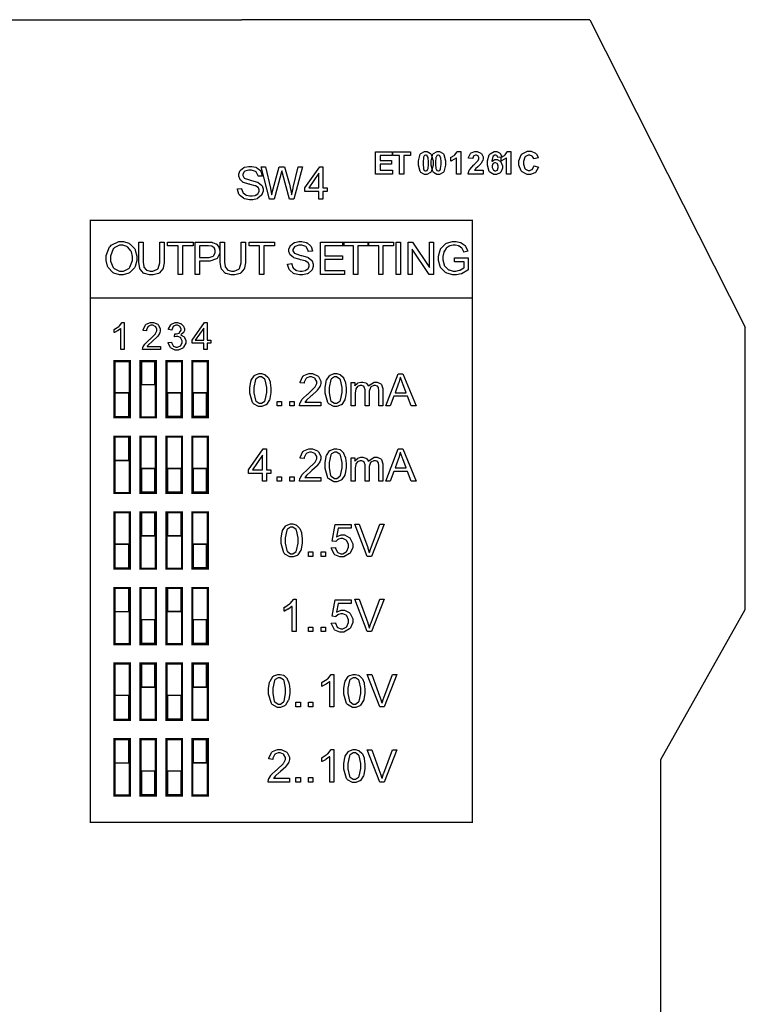
# Model space of a CAD drawing. Units: millimetres. Extents: x 0 to 420, y 0 to 297.
# Drawn here: x 292 to 333, y 162 to 217 of the extents above; entities that cross this region are included whole.
import ezdxf

# ---------------------------------------------------------------- set-up
doc = ezdxf.new("R2010")
doc.units = ezdxf.units.MM

msp = doc.modelspace()

# ---------------------------------------------------------------- linework, layer by layer
for p, q in [((262.6, 217.205), (304.4, 217.205)), ((315.4, 217.205), (304.4, 217.205)), ((324, 217.205), (315.4, 217.205)), ((324, 217.205), (332.75, 199.905)), ((332.75, 184.005), (332.75, 199.905)), ((328, 175.555), (332.75, 184.005)), ((328, 107.055), (328, 175.555))]:
    msp.add_line(p, q)
at = {"color": 0}
for points in [[(311.934, 208.512), (311.934, 209.775), (312.87, 209.775), (312.87, 209.562), (312.191, 209.562), (312.191, 209.281), (312.822, 209.281), (312.822, 209.068), (312.191, 209.068), (312.191, 208.726), (312.895, 208.726), (312.895, 208.512), (311.934, 208.512)], [(313.278, 208.512), (313.278, 209.562), (312.903, 209.562), (312.903, 209.775), (313.905, 209.775), (313.905, 209.562), (313.533, 209.562), (313.533, 208.512), (313.278, 208.512)], [(314.761, 209.783), (314.831, 209.783), (315.028, 209.674), (315.046, 209.652), (315.067, 209.626), (315.17, 209.258), (315.17, 209.135), (315.17, 209.007), (315.067, 208.646), (315.046, 208.62), (315.028, 208.599), (314.827, 208.489), (314.761, 208.489), (314.687, 208.489), (314.481, 208.609), (314.463, 208.632), (314.444, 208.655), (314.35, 209.018), (314.35, 209.138), (314.35, 209.268), (314.452, 209.627), (314.473, 209.653), (314.489, 209.676), (314.692, 209.783), (314.761, 209.783)], [(314.761, 209.582), (314.742, 209.582), (314.689, 209.558), (314.684, 209.553), (314.677, 209.549), (314.633, 209.464), (314.63, 209.452), (314.626, 209.437), (314.605, 209.211), (314.605, 209.135), (314.605, 209.06), (314.625, 208.843), (314.629, 208.829), (314.631, 208.815), (314.677, 208.725), (314.684, 208.719), (314.689, 208.715), (314.743, 208.69), (314.761, 208.69), (314.779, 208.69), (314.831, 208.715), (314.837, 208.719), (314.842, 208.725), (314.885, 208.809), (314.889, 208.82), (314.893, 208.836), (314.914, 209.061), (314.914, 209.135), (314.914, 209.212), (314.896, 209.429), (314.893, 209.443), (314.889, 209.456), (314.842, 209.549), (314.837, 209.553), (314.83, 209.558), (314.777, 209.582), (314.761, 209.582)], [(315.467, 209.783), (315.537, 209.783), (315.734, 209.674), (315.752, 209.652), (315.772, 209.626), (315.876, 209.258), (315.876, 209.135), (315.876, 209.007), (315.772, 208.646), (315.752, 208.62), (315.734, 208.599), (315.533, 208.489), (315.467, 208.489), (315.392, 208.489), (315.187, 208.609), (315.169, 208.632), (315.15, 208.655), (315.056, 209.018), (315.056, 209.138), (315.056, 209.268), (315.158, 209.627), (315.179, 209.653), (315.195, 209.676), (315.398, 209.783), (315.467, 209.783)], [(315.467, 209.582), (315.447, 209.582), (315.395, 209.558), (315.389, 209.553), (315.382, 209.549), (315.339, 209.464), (315.336, 209.452), (315.331, 209.437), (315.311, 209.211), (315.311, 209.135), (315.311, 209.06), (315.33, 208.843), (315.334, 208.829), (315.337, 208.815), (315.382, 208.725), (315.389, 208.719), (315.395, 208.715), (315.449, 208.69), (315.467, 208.69), (315.485, 208.69), (315.537, 208.715), (315.542, 208.719), (315.548, 208.725), (315.591, 208.809), (315.595, 208.82), (315.599, 208.836), (315.62, 209.061), (315.62, 209.135), (315.62, 209.212), (315.602, 209.429), (315.599, 209.443), (315.595, 209.456), (315.548, 209.549), (315.542, 209.553), (315.535, 209.558), (315.483, 209.582), (315.467, 209.582)], [(316.733, 208.512), (316.492, 208.512), (316.492, 209.426), (316.47, 209.405), (316.208, 209.254), (316.179, 209.242), (316.179, 209.463), (316.194, 209.469), (316.366, 209.568), (316.386, 209.582), (316.404, 209.597), (316.529, 209.765), (316.537, 209.783), (316.733, 209.783), (316.733, 208.512)], [(317.991, 208.737), (317.991, 208.512), (317.142, 208.512), (317.144, 208.535), (317.212, 208.736), (317.225, 208.754), (317.236, 208.773), (317.462, 209.028), (317.496, 209.058), (317.524, 209.084), (317.691, 209.258), (317.697, 209.266), (317.706, 209.279), (317.747, 209.38), (317.747, 209.414), (317.747, 209.445), (317.71, 209.531), (317.703, 209.538), (317.696, 209.546), (317.612, 209.582), (317.585, 209.582), (317.554, 209.582), (317.47, 209.543), (317.463, 209.535), (317.455, 209.528), (317.414, 209.401), (317.412, 209.383), (317.17, 209.408), (317.172, 209.441), (317.287, 209.682), (317.306, 209.696), (317.324, 209.711), (317.522, 209.783), (317.59, 209.783), (317.663, 209.783), (317.866, 209.699), (317.885, 209.682), (317.901, 209.666), (317.991, 209.49), (317.991, 209.43), (317.991, 209.39), (317.965, 209.281), (317.961, 209.268), (317.955, 209.255), (317.875, 209.12), (317.864, 209.105), (317.856, 209.096), (317.723, 208.963), (317.705, 208.945), (317.685, 208.927), (317.562, 208.81), (317.558, 208.803), (317.553, 208.798), (317.511, 208.742), (317.509, 208.737), (317.991, 208.737)], [(319.051, 209.466), (318.817, 209.44), (318.815, 209.452), (318.778, 209.542), (318.772, 209.547), (318.766, 209.554), (318.699, 209.582), (318.679, 209.582), (318.646, 209.582), (318.556, 209.525), (318.548, 209.513), (318.538, 209.502), (318.483, 209.263), (318.482, 209.226), (318.497, 209.244), (318.654, 209.332), (318.706, 209.332), (318.771, 209.332), (318.947, 209.237), (318.967, 209.218), (318.985, 209.199), (319.074, 208.988), (319.074, 208.917), (319.074, 208.84), (318.979, 208.627), (318.961, 208.607), (318.942, 208.588), (318.735, 208.489), (318.668, 208.489), (318.589, 208.489), (318.373, 208.614), (318.354, 208.639), (318.333, 208.664), (318.231, 209.011), (318.231, 209.125), (318.231, 209.252), (318.337, 209.604), (318.359, 209.629), (318.38, 209.655), (318.614, 209.783), (318.693, 209.783), (318.752, 209.783), (318.914, 209.715), (318.931, 209.701), (318.946, 209.689), (319.045, 209.492), (319.051, 209.466)], [(319.555, 208.512), (319.314, 208.512), (319.314, 209.426), (319.292, 209.405), (319.03, 209.254), (319.001, 209.242), (319.001, 209.463), (319.016, 209.469), (319.189, 209.568), (319.208, 209.582), (319.226, 209.597), (319.351, 209.765), (319.359, 209.783), (319.555, 209.783), (319.555, 208.512)], [(320.857, 208.978), (321.104, 208.902), (321.094, 208.868), (320.937, 208.61), (320.915, 208.592), (320.893, 208.576), (320.658, 208.491), (320.58, 208.491), (320.476, 208.491), (320.192, 208.636), (320.166, 208.664), (320.138, 208.693), (320.003, 209.024), (320.003, 209.134), (320.003, 209.256), (320.138, 209.594), (320.166, 209.623), (320.192, 209.653), (320.494, 209.798), (320.594, 209.798), (320.688, 209.798), (320.947, 209.684), (320.971, 209.66), (320.986, 209.648), (321.093, 209.454), (321.1, 209.427), (320.848, 209.368), (320.843, 209.385), (320.765, 209.513), (320.754, 209.522), (320.742, 209.532), (320.622, 209.579), (320.582, 209.579), (320.524, 209.579), (320.368, 209.496), (320.354, 209.478), (320.34, 209.462), (320.266, 209.23), (320.266, 209.153), (320.266, 209.069), (320.338, 208.829), (320.353, 208.813), (320.367, 208.796), (320.524, 208.71), (320.576, 208.71), (320.619, 208.71), (320.739, 208.765), (320.751, 208.776), (320.764, 208.787), (320.852, 208.956), (320.857, 208.978)], [(304.163, 207.685), (304.389, 207.706), (304.39, 207.684), (304.453, 207.495), (304.465, 207.48), (304.474, 207.466), (304.626, 207.346), (304.647, 207.337), (304.667, 207.329), (304.86, 207.285), (304.925, 207.285), (304.985, 207.285), (305.151, 207.317), (305.169, 207.325), (305.185, 207.331), (305.316, 207.428), (305.326, 207.439), (305.334, 207.451), (305.376, 207.559), (305.376, 207.595), (305.376, 207.632), (305.337, 207.734), (305.328, 207.743), (305.32, 207.755), (305.181, 207.844), (305.163, 207.851), (305.151, 207.856), (304.882, 207.93), (304.84, 207.939), (304.798, 207.95), (304.504, 208.042), (304.488, 208.05), (304.466, 208.063), (304.304, 208.205), (304.295, 208.222), (304.284, 208.24), (304.231, 208.397), (304.231, 208.447), (304.231, 208.512), (304.296, 208.687), (304.31, 208.707), (304.322, 208.727), (304.512, 208.879), (304.538, 208.89), (304.562, 208.901), (304.793, 208.95), (304.871, 208.95), (304.959, 208.95), (305.2, 208.897), (305.227, 208.885), (305.252, 208.875), (305.451, 208.716), (305.465, 208.694), (305.479, 208.673), (305.553, 208.434), (305.554, 208.406), (305.323, 208.39), (305.318, 208.418), (305.215, 208.635), (305.199, 208.649), (305.18, 208.664), (304.955, 208.737), (304.88, 208.737), (304.801, 208.737), (304.577, 208.672), (304.561, 208.658), (304.544, 208.646), (304.461, 208.511), (304.461, 208.465), (304.461, 208.426), (304.521, 208.314), (304.533, 208.303), (304.544, 208.293), (304.846, 208.184), (304.896, 208.173), (304.944, 208.162), (305.28, 208.064), (305.298, 208.056), (305.324, 208.045), (305.519, 207.892), (305.531, 207.873), (305.543, 207.855), (305.608, 207.675), (305.608, 207.614), (305.608, 207.546), (305.538, 207.364), (305.524, 207.343), (305.51, 207.322), (305.312, 207.153), (305.287, 207.141), (305.261, 207.13), (305.017, 207.071), (304.937, 207.071), (304.833, 207.071), (304.551, 207.13), (304.523, 207.141), (304.495, 207.153), (304.277, 207.337), (304.262, 207.36), (304.245, 207.384), (304.163, 207.655), (304.163, 207.685)], [(318.502, 208.937), (318.502, 208.893), (318.548, 208.767), (318.557, 208.756), (318.566, 208.745), (318.651, 208.69), (318.68, 208.69), (318.708, 208.69), (318.785, 208.736), (318.793, 208.744), (318.8, 208.754), (318.837, 208.876), (318.837, 208.916), (318.837, 208.962), (318.797, 209.088), (318.79, 209.098), (318.781, 209.108), (318.695, 209.154), (318.668, 209.154), (318.637, 209.154), (318.557, 209.109), (318.549, 209.099), (318.541, 209.091), (318.502, 208.976), (318.502, 208.937)], [(305.966, 207.101), (305.487, 208.92), (305.736, 208.92), (306.01, 207.728), (306.017, 207.697), (306.082, 207.387), (306.089, 207.355), (306.1, 207.404), (306.17, 207.684), (306.173, 207.691), (306.516, 208.92), (306.805, 208.92), (307.067, 208), (307.083, 207.943), (307.201, 207.406), (307.209, 207.355), (307.215, 207.384), (307.291, 207.714), (307.3, 207.752), (307.585, 208.92), (307.827, 208.92), (307.328, 207.101), (307.095, 207.101), (306.713, 208.488), (306.705, 208.517), (306.657, 208.694), (306.655, 208.701), (306.648, 208.681), (306.601, 208.503), (306.599, 208.488), (306.218, 207.101), (305.966, 207.101)], [(308.746, 207.101), (308.746, 207.535), (307.956, 207.535), (307.956, 207.741), (308.787, 208.92), (308.97, 208.92), (308.97, 207.741), (309.216, 207.741), (309.216, 207.535), (308.97, 207.535), (308.97, 207.101), (308.746, 207.101)], [(308.746, 207.741), (308.746, 208.559), (308.177, 207.741), (308.746, 207.741)], [(296.758, 203.754), (296.758, 203.932), (296.961, 204.418), (297.002, 204.461), (297.042, 204.505), (297.483, 204.717), (297.63, 204.717), (297.744, 204.717), (298.051, 204.618), (298.085, 204.597), (298.118, 204.578), (298.375, 204.298), (298.393, 204.263), (298.409, 204.227), (298.499, 203.888), (298.499, 203.775), (298.499, 203.652), (298.405, 203.317), (298.387, 203.28), (298.368, 203.244), (298.105, 202.968), (298.071, 202.949), (298.037, 202.931), (297.731, 202.838), (297.63, 202.838), (297.515, 202.838), (297.203, 202.941), (297.17, 202.962), (297.136, 202.982), (296.88, 203.265), (296.863, 203.299), (296.845, 203.335), (296.758, 203.649), (296.758, 203.754)], [(299.787, 204.687), (300.028, 204.687), (300.028, 203.637), (300.028, 203.528), (299.977, 203.228), (299.967, 203.2), (299.957, 203.174), (299.771, 202.956), (299.745, 202.939), (299.717, 202.923), (299.419, 202.838), (299.32, 202.838), (299.215, 202.838), (298.93, 202.91), (298.904, 202.926), (298.877, 202.941), (298.681, 203.153), (298.67, 203.181), (298.657, 203.21), (298.602, 203.531), (298.602, 203.637), (298.602, 204.687), (298.843, 204.687), (298.843, 203.637), (298.843, 203.55), (298.879, 203.306), (298.886, 203.287), (298.893, 203.269), (299.021, 203.125), (299.039, 203.114), (299.055, 203.105), (299.237, 203.054), (299.299, 203.054), (299.393, 203.054), (299.656, 203.153), (299.675, 203.172), (299.693, 203.193), (299.787, 203.526), (299.787, 203.637), (299.787, 204.687)], [(300.822, 202.868), (300.822, 204.473), (300.223, 204.473), (300.223, 204.687), (301.663, 204.687), (301.663, 204.473), (301.063, 204.473), (301.063, 202.868), (300.822, 202.868)], [(301.772, 202.868), (301.772, 204.687), (302.458, 204.687), (302.527, 204.687), (302.717, 204.673), (302.733, 204.669), (302.756, 204.666), (302.944, 204.596), (302.961, 204.585), (302.976, 204.575), (303.096, 204.429), (303.106, 204.41), (303.114, 204.392), (303.16, 204.218), (303.16, 204.16), (303.16, 204.063), (303.038, 203.797), (303.013, 203.769), (302.988, 203.743), (302.607, 203.609), (302.48, 203.609), (302.013, 203.609), (302.013, 202.868), (301.772, 202.868)], [(304.373, 204.687), (304.614, 204.687), (304.614, 203.637), (304.614, 203.528), (304.564, 203.228), (304.554, 203.2), (304.543, 203.174), (304.357, 202.956), (304.331, 202.939), (304.303, 202.923), (304.006, 202.838), (303.906, 202.838), (303.802, 202.838), (303.516, 202.91), (303.49, 202.926), (303.462, 202.941), (303.267, 203.153), (303.256, 203.181), (303.244, 203.21), (303.188, 203.531), (303.188, 203.637), (303.188, 204.687), (303.429, 204.687), (303.429, 203.637), (303.429, 203.55), (303.465, 203.306), (303.472, 203.287), (303.479, 203.269), (303.607, 203.125), (303.625, 203.114), (303.641, 203.105), (303.823, 203.054), (303.885, 203.054), (303.979, 203.054), (304.243, 203.153), (304.262, 203.172), (304.28, 203.193), (304.373, 203.526), (304.373, 203.637), (304.373, 204.687)], [(305.408, 202.868), (305.408, 204.473), (304.809, 204.473), (304.809, 204.687), (306.249, 204.687), (306.249, 204.473), (305.649, 204.473), (305.649, 202.868), (305.408, 202.868)], [(306.985, 203.452), (307.211, 203.473), (307.212, 203.451), (307.275, 203.262), (307.287, 203.247), (307.296, 203.233), (307.448, 203.113), (307.47, 203.104), (307.489, 203.095), (307.682, 203.051), (307.747, 203.051), (307.807, 203.051), (307.973, 203.084), (307.991, 203.091), (308.007, 203.098), (308.138, 203.194), (308.148, 203.205), (308.156, 203.218), (308.199, 203.326), (308.199, 203.361), (308.199, 203.398), (308.159, 203.501), (308.151, 203.51), (308.142, 203.521), (308.003, 203.611), (307.985, 203.618), (307.973, 203.623), (307.704, 203.696), (307.663, 203.706), (307.62, 203.717), (307.327, 203.809), (307.31, 203.817), (307.288, 203.83), (307.126, 203.972), (307.117, 203.988), (307.106, 204.006), (307.054, 204.163), (307.054, 204.214), (307.054, 204.279), (307.118, 204.454), (307.132, 204.473), (307.144, 204.494), (307.335, 204.646), (307.361, 204.656), (307.384, 204.668), (307.616, 204.717), (307.693, 204.717), (307.781, 204.717), (308.022, 204.664), (308.049, 204.651), (308.075, 204.641), (308.273, 204.483), (308.287, 204.461), (308.301, 204.44), (308.375, 204.2), (308.376, 204.173), (308.145, 204.156), (308.141, 204.185), (308.037, 204.402), (308.021, 204.415), (308.002, 204.431), (307.777, 204.504), (307.703, 204.504), (307.623, 204.504), (307.399, 204.439), (307.383, 204.425), (307.366, 204.413), (307.284, 204.278), (307.284, 204.232), (307.284, 204.192), (307.343, 204.081), (307.355, 204.069), (307.366, 204.06), (307.668, 203.951), (307.718, 203.94), (307.766, 203.929), (308.102, 203.831), (308.12, 203.823), (308.146, 203.812), (308.341, 203.659), (308.353, 203.64), (308.365, 203.622), (308.43, 203.441), (308.43, 203.38), (308.43, 203.313), (308.36, 203.131), (308.346, 203.109), (308.332, 203.088), (308.134, 202.92), (308.109, 202.908), (308.083, 202.897), (307.839, 202.838), (307.759, 202.838), (307.656, 202.838), (307.373, 202.897), (307.346, 202.908), (307.317, 202.92), (307.099, 203.104), (307.084, 203.127), (307.067, 203.151), (306.985, 203.422), (306.985, 203.452)], [(308.833, 202.868), (308.833, 204.687), (310.146, 204.687), (310.146, 204.473), (309.074, 204.473), (309.074, 203.914), (310.077, 203.914), (310.077, 203.701), (309.074, 203.701), (309.074, 203.081), (310.189, 203.081), (310.189, 202.868), (308.833, 202.868)], [(310.7, 202.868), (310.7, 204.473), (310.1, 204.473), (310.1, 204.687), (311.54, 204.687), (311.54, 204.473), (310.941, 204.473), (310.941, 202.868), (310.7, 202.868)], [(312.111, 202.868), (312.111, 204.473), (311.512, 204.473), (311.512, 204.687), (312.951, 204.687), (312.951, 204.473), (312.352, 204.473), (312.352, 202.868), (312.111, 202.868)], [(313.101, 202.868), (313.101, 204.687), (313.343, 204.687), (313.343, 202.868), (313.101, 202.868)], [(313.763, 202.868), (313.763, 204.687), (314.01, 204.687), (314.965, 203.259), (314.965, 204.687), (315.196, 204.687), (315.196, 202.868), (314.95, 202.868), (313.995, 204.296), (313.995, 202.868), (313.763, 202.868)], [(316.38, 203.582), (316.38, 203.795), (317.15, 203.795), (317.15, 203.122), (317.12, 203.098), (316.816, 202.92), (316.784, 202.908), (316.752, 202.897), (316.486, 202.838), (316.398, 202.838), (316.276, 202.838), (315.946, 202.934), (315.91, 202.952), (315.873, 202.971), (315.599, 203.248), (315.581, 203.284), (315.562, 203.321), (315.469, 203.658), (315.469, 203.769), (315.469, 203.893), (315.562, 204.227), (315.581, 204.265), (315.599, 204.304), (315.863, 204.588), (315.898, 204.606), (315.932, 204.625), (316.267, 204.717), (316.379, 204.717), (316.467, 204.717), (316.708, 204.665), (316.736, 204.654), (316.762, 204.643), (316.97, 204.495), (316.985, 204.476), (317, 204.457), (317.115, 204.21), (317.123, 204.178), (316.906, 204.118), (316.9, 204.141), (316.814, 204.323), (316.805, 204.335), (316.794, 204.349), (316.648, 204.457), (316.63, 204.463), (316.61, 204.472), (316.437, 204.512), (316.38, 204.512), (316.309, 204.512), (316.116, 204.469), (316.096, 204.461), (316.076, 204.453), (315.913, 204.343), (315.9, 204.329), (315.888, 204.316), (315.793, 204.165), (315.786, 204.148), (315.774, 204.121), (315.717, 203.868), (315.717, 203.783), (315.717, 203.681), (315.788, 203.401), (315.801, 203.374), (315.815, 203.347), (316.018, 203.143), (316.045, 203.13), (316.072, 203.117), (316.304, 203.051), (316.383, 203.051), (316.459, 203.051), (316.663, 203.102), (316.688, 203.112), (316.712, 203.123), (316.901, 203.23), (316.914, 203.241), (316.914, 203.582), (316.38, 203.582)], [(297.008, 203.75), (297.008, 203.62), (297.155, 203.263), (297.186, 203.232), (297.214, 203.201), (297.524, 203.043), (297.628, 203.043), (297.739, 203.043), (298.044, 203.201), (298.074, 203.233), (298.103, 203.266), (298.249, 203.648), (298.249, 203.775), (298.249, 203.871), (298.187, 204.134), (298.176, 204.16), (298.162, 204.189), (297.979, 204.402), (297.956, 204.417), (297.931, 204.433), (297.708, 204.509), (297.633, 204.509), (297.523, 204.509), (297.224, 204.363), (297.194, 204.334), (297.162, 204.305), (297.008, 203.889), (297.008, 203.75)], [(302.013, 203.823), (302.483, 203.823), (302.565, 203.823), (302.798, 203.896), (302.815, 203.91), (302.83, 203.925), (302.913, 204.098), (302.913, 204.156), (302.913, 204.205), (302.863, 204.337), (302.853, 204.349), (302.844, 204.363), (302.718, 204.454), (302.703, 204.458), (302.692, 204.461), (302.531, 204.473), (302.477, 204.473), (302.013, 204.473), (302.013, 203.823)], [(297.776, 198.635), (297.591, 198.635), (297.591, 199.82), (297.58, 199.81), (297.434, 199.704), (297.416, 199.693), (297.396, 199.683), (297.232, 199.6), (297.218, 199.595), (297.218, 199.775), (297.243, 199.788), (297.471, 199.937), (297.491, 199.953), (297.511, 199.971), (297.648, 200.141), (297.657, 200.156), (297.776, 200.156), (297.776, 198.635)], [(299.819, 198.812), (299.819, 198.635), (298.816, 198.635), (298.814, 198.646), (298.832, 198.755), (298.836, 198.764), (298.843, 198.782), (298.947, 198.949), (298.962, 198.965), (298.976, 198.983), (299.177, 199.173), (299.204, 199.194), (299.244, 199.229), (299.524, 199.496), (299.539, 199.515), (299.553, 199.536), (299.626, 199.689), (299.626, 199.74), (299.626, 199.787), (299.56, 199.913), (299.547, 199.926), (299.534, 199.939), (299.388, 200.002), (299.339, 200.002), (299.286, 200.002), (299.137, 199.936), (299.124, 199.921), (299.111, 199.909), (299.042, 199.752), (299.042, 199.7), (298.851, 199.717), (298.854, 199.754), (298.977, 200.026), (298.999, 200.044), (299.02, 200.064), (299.263, 200.156), (299.345, 200.156), (299.43, 200.156), (299.667, 200.057), (299.689, 200.036), (299.71, 200.017), (299.816, 199.806), (299.816, 199.735), (299.816, 199.692), (299.783, 199.573), (299.777, 199.558), (299.772, 199.544), (299.669, 199.389), (299.655, 199.372), (299.64, 199.355), (299.403, 199.133), (299.37, 199.105), (299.341, 199.081), (299.16, 198.922), (299.153, 198.914), (299.145, 198.906), (299.079, 198.822), (299.075, 198.812), (299.819, 198.812)], [(300.254, 199.037), (300.44, 199.062), (300.444, 199.036), (300.534, 198.845), (300.548, 198.833), (300.56, 198.822), (300.693, 198.764), (300.737, 198.764), (300.792, 198.764), (300.945, 198.84), (300.961, 198.855), (300.975, 198.87), (301.049, 199.029), (301.049, 199.081), (301.049, 199.135), (300.979, 199.279), (300.966, 199.293), (300.951, 199.307), (300.803, 199.376), (300.753, 199.376), (300.72, 199.376), (300.635, 199.358), (300.622, 199.354), (300.642, 199.518), (300.644, 199.518), (300.665, 199.515), (300.673, 199.515), (300.726, 199.515), (300.87, 199.568), (300.887, 199.577), (300.902, 199.588), (300.982, 199.723), (300.982, 199.767), (300.982, 199.81), (300.922, 199.926), (300.912, 199.937), (300.899, 199.949), (300.775, 200.004), (300.734, 200.004), (300.688, 200.004), (300.563, 199.948), (300.552, 199.937), (300.54, 199.926), (300.463, 199.752), (300.46, 199.729), (300.272, 199.763), (300.278, 199.795), (300.406, 200.036), (300.426, 200.053), (300.446, 200.07), (300.658, 200.156), (300.73, 200.156), (300.786, 200.156), (300.938, 200.113), (300.956, 200.104), (300.972, 200.095), (301.107, 199.976), (301.117, 199.96), (301.125, 199.945), (301.172, 199.809), (301.172, 199.763), (301.172, 199.719), (301.128, 199.599), (301.12, 199.585), (301.11, 199.573), (300.979, 199.467), (300.963, 199.459), (300.985, 199.453), (301.159, 199.346), (301.172, 199.329), (301.183, 199.313), (301.246, 199.142), (301.246, 199.084), (301.246, 199), (301.125, 198.77), (301.102, 198.746), (301.077, 198.724), (300.821, 198.61), (300.737, 198.61), (300.653, 198.61), (300.426, 198.709), (300.405, 198.728), (300.382, 198.749), (300.257, 199.005), (300.254, 199.037)], [(302.26, 198.635), (302.26, 198.997), (301.601, 198.997), (301.601, 199.168), (302.294, 200.151), (302.445, 200.151), (302.445, 199.168), (302.651, 199.168), (302.651, 198.997), (302.445, 198.997), (302.445, 198.635), (302.26, 198.635)], [(302.26, 199.168), (302.26, 199.85), (301.785, 199.168), (302.26, 199.168)], [(298.754, 196.669), (299.503, 196.669), (299.503, 197.998), (298.754, 197.998), (298.754, 196.669)], [(304.857, 196.357), (304.857, 196.488), (304.912, 196.844), (304.923, 196.878), (304.934, 196.911), (305.1, 197.163), (305.122, 197.179), (305.142, 197.197), (305.373, 197.285), (305.449, 197.285), (305.513, 197.285), (305.687, 197.237), (305.706, 197.228), (305.724, 197.218), (305.877, 197.076), (305.889, 197.057), (305.9, 197.039), (305.994, 196.814), (306.001, 196.788), (306.008, 196.762), (306.041, 196.459), (306.041, 196.357), (306.041, 196.229), (305.985, 195.873), (305.975, 195.84), (305.964, 195.808), (305.8, 195.553), (305.779, 195.535), (305.757, 195.519), (305.525, 195.429), (305.449, 195.429), (305.346, 195.429), (305.062, 195.586), (305.038, 195.617), (305.007, 195.655), (304.857, 196.182), (304.857, 196.357)], [(305.086, 196.357), (305.086, 196.208), (305.172, 195.784), (305.19, 195.759), (305.207, 195.735), (305.389, 195.613), (305.449, 195.613), (305.514, 195.613), (305.691, 195.735), (305.709, 195.759), (305.725, 195.784), (305.812, 196.214), (305.812, 196.357), (305.812, 196.507), (305.725, 196.929), (305.709, 196.953), (305.691, 196.978), (305.507, 197.101), (305.447, 197.101), (305.385, 197.101), (305.215, 196.993), (305.2, 196.971), (305.181, 196.944), (305.086, 196.504), (305.086, 196.357)], [(308.851, 195.673), (308.851, 195.46), (307.646, 195.46), (307.645, 195.473), (307.667, 195.603), (307.672, 195.614), (307.681, 195.634), (307.805, 195.837), (307.822, 195.856), (307.839, 195.877), (308.081, 196.106), (308.115, 196.13), (308.163, 196.172), (308.498, 196.493), (308.516, 196.517), (308.532, 196.54), (308.619, 196.725), (308.619, 196.785), (308.619, 196.842), (308.54, 196.993), (308.525, 197.009), (308.509, 197.025), (308.335, 197.101), (308.277, 197.101), (308.213, 197.101), (308.033, 197.021), (308.018, 197.004), (308.002, 196.989), (307.919, 196.801), (307.919, 196.737), (307.69, 196.761), (307.693, 196.803), (307.842, 197.13), (307.868, 197.152), (307.893, 197.174), (308.183, 197.285), (308.281, 197.285), (308.385, 197.285), (308.67, 197.166), (308.696, 197.141), (308.721, 197.117), (308.848, 196.865), (308.848, 196.78), (308.848, 196.727), (308.809, 196.585), (308.802, 196.568), (308.795, 196.55), (308.671, 196.364), (308.655, 196.343), (308.637, 196.324), (308.352, 196.058), (308.312, 196.023), (308.277, 195.996), (308.062, 195.805), (308.053, 195.794), (308.043, 195.785), (307.964, 195.684), (307.959, 195.673), (308.851, 195.673)], [(309.09, 196.357), (309.09, 196.488), (309.145, 196.844), (309.156, 196.878), (309.168, 196.911), (309.333, 197.163), (309.355, 197.179), (309.375, 197.197), (309.606, 197.285), (309.683, 197.285), (309.746, 197.285), (309.92, 197.237), (309.939, 197.228), (309.957, 197.218), (310.11, 197.076), (310.123, 197.057), (310.134, 197.039), (310.227, 196.814), (310.234, 196.788), (310.241, 196.762), (310.274, 196.459), (310.274, 196.357), (310.274, 196.229), (310.219, 195.873), (310.208, 195.84), (310.197, 195.808), (310.033, 195.553), (310.012, 195.535), (309.99, 195.519), (309.759, 195.429), (309.683, 195.429), (309.58, 195.429), (309.296, 195.586), (309.271, 195.617), (309.241, 195.655), (309.09, 196.182), (309.09, 196.357)], [(309.319, 196.357), (309.319, 196.208), (309.406, 195.784), (309.424, 195.759), (309.44, 195.735), (309.622, 195.613), (309.683, 195.613), (309.748, 195.613), (309.924, 195.735), (309.942, 195.759), (309.959, 195.784), (310.045, 196.214), (310.045, 196.357), (310.045, 196.507), (309.959, 196.929), (309.942, 196.953), (309.924, 196.978), (309.741, 197.101), (309.68, 197.101), (309.618, 197.101), (309.449, 196.993), (309.433, 196.971), (309.414, 196.944), (309.319, 196.504), (309.319, 196.357)], [(310.564, 195.46), (310.564, 196.778), (310.763, 196.778), (310.763, 196.592), (310.773, 196.609), (310.911, 196.738), (310.929, 196.748), (310.945, 196.758), (311.108, 196.806), (311.163, 196.806), (311.222, 196.806), (311.386, 196.756), (311.402, 196.745), (311.417, 196.735), (311.527, 196.594), (311.534, 196.574), (311.56, 196.614), (311.846, 196.806), (311.943, 196.806), (312.017, 196.806), (312.227, 196.716), (312.245, 196.697), (312.261, 196.679), (312.351, 196.443), (312.351, 196.364), (312.351, 195.46), (312.127, 195.46), (312.127, 196.29), (312.127, 196.339), (312.108, 196.474), (312.104, 196.483), (312.1, 196.493), (312.035, 196.571), (312.026, 196.577), (312.016, 196.584), (311.922, 196.613), (311.892, 196.613), (311.834, 196.613), (311.676, 196.537), (311.66, 196.521), (311.645, 196.506), (311.569, 196.295), (311.569, 196.224), (311.569, 195.46), (311.345, 195.46), (311.345, 196.315), (311.345, 196.372), (311.3, 196.526), (311.292, 196.539), (311.283, 196.551), (311.154, 196.613), (311.112, 196.613), (311.068, 196.613), (310.951, 196.573), (310.938, 196.565), (310.925, 196.556), (310.828, 196.434), (310.822, 196.417), (310.816, 196.402), (310.787, 196.208), (310.787, 196.143), (310.787, 195.46), (310.564, 195.46)], [(312.506, 195.46), (313.205, 197.279), (313.47, 197.279), (314.211, 195.46), (313.937, 195.46), (313.726, 196.011), (312.961, 196.011), (312.763, 195.46), (312.506, 195.46)], [(313.033, 196.206), (313.653, 196.206), (313.461, 196.712), (313.446, 196.751), (313.339, 197.065), (313.332, 197.09), (313.325, 197.061), (313.241, 196.77), (313.231, 196.74), (313.033, 196.206)], [(297.253, 194.857), (298.051, 194.857), (298.051, 196.198), (297.253, 196.198), (297.253, 194.857)], [(300.22, 194.87), (300.993, 194.87), (300.993, 196.198), (300.22, 196.198), (300.22, 194.87)], [(301.674, 194.87), (302.425, 194.87), (302.425, 196.198), (301.674, 196.198), (301.674, 194.87)], [(306.393, 195.46), (306.393, 195.713), (306.647, 195.713), (306.647, 195.46), (306.393, 195.46)], [(307.099, 195.46), (307.099, 195.713), (307.353, 195.713), (307.353, 195.46), (307.099, 195.46)], [(297.253, 192.4), (298.051, 192.4), (298.051, 193.74), (297.253, 193.74), (297.253, 192.4)], [(305.571, 191.226), (305.571, 191.66), (304.781, 191.66), (304.781, 191.866), (305.612, 193.045), (305.795, 193.045), (305.795, 191.866), (306.041, 191.866), (306.041, 191.66), (305.795, 191.66), (305.795, 191.226), (305.571, 191.226)], [(308.851, 191.44), (308.851, 191.226), (307.646, 191.226), (307.645, 191.24), (307.667, 191.369), (307.672, 191.381), (307.681, 191.401), (307.805, 191.604), (307.822, 191.623), (307.839, 191.644), (308.081, 191.872), (308.115, 191.897), (308.163, 191.939), (308.498, 192.26), (308.516, 192.283), (308.532, 192.307), (308.619, 192.491), (308.619, 192.552), (308.619, 192.609), (308.54, 192.76), (308.525, 192.775), (308.509, 192.792), (308.335, 192.867), (308.277, 192.867), (308.213, 192.867), (308.033, 192.788), (308.018, 192.771), (308.002, 192.756), (307.919, 192.567), (307.919, 192.504), (307.69, 192.527), (307.693, 192.57), (307.842, 192.896), (307.868, 192.918), (307.893, 192.94), (308.183, 193.052), (308.281, 193.052), (308.385, 193.052), (308.67, 192.932), (308.696, 192.907), (308.721, 192.884), (308.848, 192.632), (308.848, 192.546), (308.848, 192.494), (308.809, 192.352), (308.802, 192.334), (308.795, 192.316), (308.671, 192.13), (308.655, 192.11), (308.637, 192.09), (308.352, 191.824), (308.312, 191.79), (308.277, 191.762), (308.062, 191.572), (308.053, 191.561), (308.043, 191.551), (307.964, 191.451), (307.959, 191.44), (308.851, 191.44)], [(309.09, 192.123), (309.09, 192.254), (309.145, 192.611), (309.156, 192.644), (309.168, 192.677), (309.333, 192.929), (309.355, 192.946), (309.375, 192.964), (309.606, 193.052), (309.683, 193.052), (309.746, 193.052), (309.92, 193.004), (309.939, 192.994), (309.957, 192.984), (310.11, 192.843), (310.123, 192.823), (310.134, 192.806), (310.227, 192.581), (310.234, 192.555), (310.241, 192.528), (310.274, 192.225), (310.274, 192.123), (310.274, 191.995), (310.219, 191.64), (310.208, 191.606), (310.197, 191.575), (310.033, 191.32), (310.012, 191.302), (309.99, 191.285), (309.759, 191.196), (309.683, 191.196), (309.58, 191.196), (309.296, 191.353), (309.271, 191.383), (309.241, 191.422), (309.09, 191.948), (309.09, 192.123)], [(312.506, 191.226), (313.205, 193.045), (313.47, 193.045), (314.211, 191.226), (313.937, 191.226), (313.726, 191.778), (312.961, 191.778), (312.763, 191.226), (312.506, 191.226)], [(305.571, 191.866), (305.571, 192.684), (305.002, 191.866), (305.571, 191.866)], [(309.319, 192.123), (309.319, 191.975), (309.406, 191.55), (309.424, 191.525), (309.44, 191.502), (309.622, 191.379), (309.683, 191.379), (309.748, 191.379), (309.924, 191.502), (309.942, 191.525), (309.959, 191.55), (310.045, 191.98), (310.045, 192.123), (310.045, 192.273), (309.959, 192.695), (309.942, 192.72), (309.924, 192.745), (309.741, 192.867), (309.68, 192.867), (309.618, 192.867), (309.449, 192.76), (309.433, 192.738), (309.414, 192.71), (309.319, 192.271), (309.319, 192.123)], [(310.564, 191.226), (310.564, 192.545), (310.763, 192.545), (310.763, 192.359), (310.773, 192.376), (310.911, 192.505), (310.929, 192.515), (310.945, 192.524), (311.108, 192.572), (311.163, 192.572), (311.222, 192.572), (311.386, 192.523), (311.402, 192.512), (311.417, 192.502), (311.527, 192.36), (311.534, 192.341), (311.56, 192.381), (311.846, 192.572), (311.943, 192.572), (312.017, 192.572), (312.227, 192.483), (312.245, 192.464), (312.261, 192.446), (312.351, 192.21), (312.351, 192.13), (312.351, 191.226), (312.127, 191.226), (312.127, 192.057), (312.127, 192.105), (312.108, 192.24), (312.104, 192.25), (312.1, 192.26), (312.035, 192.338), (312.026, 192.344), (312.016, 192.351), (311.922, 192.38), (311.892, 192.38), (311.834, 192.38), (311.676, 192.304), (311.66, 192.287), (311.645, 192.272), (311.569, 192.061), (311.569, 191.991), (311.569, 191.226), (311.345, 191.226), (311.345, 192.082), (311.345, 192.139), (311.3, 192.293), (311.292, 192.305), (311.283, 192.318), (311.154, 192.38), (311.112, 192.38), (311.068, 192.38), (310.951, 192.34), (310.938, 192.331), (310.925, 192.323), (310.828, 192.201), (310.822, 192.184), (310.816, 192.169), (310.787, 191.975), (310.787, 191.91), (310.787, 191.226), (310.564, 191.226)], [(313.033, 191.973), (313.653, 191.973), (313.461, 192.479), (313.446, 192.517), (313.339, 192.832), (313.332, 192.856), (313.325, 192.827), (313.241, 192.537), (313.231, 192.506), (313.033, 191.973)], [(298.754, 190.612), (299.503, 190.612), (299.503, 191.94), (298.754, 191.94), (298.754, 190.612)], [(300.22, 190.612), (300.993, 190.612), (300.993, 191.94), (300.22, 191.94), (300.22, 190.612)], [(301.674, 190.612), (302.425, 190.612), (302.425, 191.94), (301.674, 191.94), (301.674, 190.612)], [(306.393, 191.226), (306.393, 191.48), (306.647, 191.48), (306.647, 191.226), (306.393, 191.226)], [(307.099, 191.226), (307.099, 191.48), (307.353, 191.48), (307.353, 191.226), (307.099, 191.226)], [(298.754, 188.155), (299.503, 188.155), (299.503, 189.482), (298.754, 189.482), (298.754, 188.155)], [(300.22, 188.155), (300.993, 188.155), (300.993, 189.482), (300.22, 189.482), (300.22, 188.155)], [(306.621, 187.89), (306.621, 188.021), (306.676, 188.378), (306.687, 188.411), (306.698, 188.444), (306.863, 188.696), (306.885, 188.713), (306.906, 188.731), (307.136, 188.819), (307.213, 188.819), (307.277, 188.819), (307.45, 188.771), (307.47, 188.761), (307.488, 188.751), (307.641, 188.609), (307.653, 188.59), (307.664, 188.572), (307.758, 188.348), (307.765, 188.321), (307.772, 188.295), (307.805, 187.992), (307.805, 187.89), (307.805, 187.762), (307.75, 187.406), (307.739, 187.373), (307.728, 187.341), (307.564, 187.087), (307.543, 187.069), (307.521, 187.052), (307.289, 186.963), (307.213, 186.963), (307.11, 186.963), (306.826, 187.12), (306.802, 187.15), (306.771, 187.189), (306.621, 187.715), (306.621, 187.89)], [(306.85, 187.89), (306.85, 187.741), (306.936, 187.317), (306.954, 187.292), (306.971, 187.268), (307.153, 187.146), (307.213, 187.146), (307.278, 187.146), (307.455, 187.268), (307.473, 187.292), (307.489, 187.317), (307.576, 187.747), (307.576, 187.89), (307.576, 188.04), (307.489, 188.462), (307.473, 188.487), (307.455, 188.511), (307.271, 188.634), (307.211, 188.634), (307.149, 188.634), (306.979, 188.527), (306.964, 188.505), (306.945, 188.477), (306.85, 188.038), (306.85, 187.89)], [(309.443, 187.471), (309.677, 187.487), (309.682, 187.46), (309.781, 187.247), (309.797, 187.231), (309.812, 187.218), (309.974, 187.146), (310.027, 187.146), (310.095, 187.146), (310.282, 187.248), (310.301, 187.267), (310.319, 187.288), (310.412, 187.515), (310.412, 187.589), (310.412, 187.665), (310.322, 187.873), (310.304, 187.891), (310.286, 187.911), (310.091, 188.001), (310.026, 188.001), (309.977, 188.001), (309.844, 187.962), (309.83, 187.953), (309.815, 187.945), (309.704, 187.838), (309.695, 187.824), (309.484, 187.854), (309.659, 188.789), (310.561, 188.789), (310.561, 188.575), (309.837, 188.575), (309.741, 188.086), (309.767, 188.105), (310.004, 188.2), (310.084, 188.2), (310.183, 188.2), (310.457, 188.062), (310.485, 188.035), (310.511, 188.007), (310.648, 187.709), (310.648, 187.61), (310.648, 187.504), (310.529, 187.213), (310.506, 187.183), (310.475, 187.148), (310.139, 186.963), (310.027, 186.963), (309.926, 186.963), (309.65, 187.078), (309.624, 187.102), (309.596, 187.125), (309.446, 187.434), (309.443, 187.471)], [(311.462, 186.993), (310.758, 188.812), (311.02, 188.812), (311.492, 187.49), (311.502, 187.464), (311.582, 187.218), (311.589, 187.194), (311.596, 187.219), (311.676, 187.466), (311.685, 187.49), (312.176, 188.812), (312.422, 188.812), (311.713, 186.993), (311.462, 186.993)], [(297.253, 186.342), (298.051, 186.342), (298.051, 187.682), (297.253, 187.682), (297.253, 186.342)], [(301.674, 186.354), (302.425, 186.354), (302.425, 187.682), (301.674, 187.682), (301.674, 186.354)], [(308.157, 186.993), (308.157, 187.247), (308.411, 187.247), (308.411, 186.993), (308.157, 186.993)], [(308.863, 186.993), (308.863, 187.247), (309.117, 187.247), (309.117, 186.993), (308.863, 186.993)], [(297.253, 183.885), (298.051, 183.885), (298.051, 185.225), (297.253, 185.225), (297.253, 183.885)], [(300.22, 183.897), (300.993, 183.897), (300.993, 185.225), (300.22, 185.225), (300.22, 183.897)], [(307.46, 182.76), (307.235, 182.76), (307.235, 184.182), (307.222, 184.169), (307.045, 184.043), (307.025, 184.03), (307.003, 184.017), (306.805, 183.92), (306.789, 183.913), (306.789, 184.128), (306.819, 184.143), (307.094, 184.321), (307.117, 184.341), (307.14, 184.364), (307.306, 184.566), (307.316, 184.585), (307.46, 184.585), (307.46, 182.76)], [(311.462, 182.76), (310.758, 184.579), (311.02, 184.579), (311.492, 183.257), (311.502, 183.231), (311.582, 182.984), (311.589, 182.961), (311.596, 182.986), (311.676, 183.232), (311.685, 183.257), (312.176, 184.579), (312.422, 184.579), (311.713, 182.76), (311.462, 182.76)], [(309.443, 183.238), (309.677, 183.254), (309.682, 183.227), (309.781, 183.013), (309.797, 182.998), (309.812, 182.984), (309.974, 182.913), (310.027, 182.913), (310.095, 182.913), (310.282, 183.015), (310.301, 183.034), (310.319, 183.055), (310.412, 183.282), (310.412, 183.356), (310.412, 183.432), (310.322, 183.64), (310.304, 183.658), (310.286, 183.677), (310.091, 183.768), (310.026, 183.768), (309.977, 183.768), (309.844, 183.728), (309.83, 183.72), (309.815, 183.712), (309.704, 183.604), (309.695, 183.59), (309.484, 183.621), (309.659, 184.555), (310.561, 184.555), (310.561, 184.341), (309.837, 184.341), (309.741, 183.852), (309.767, 183.871), (310.004, 183.967), (310.084, 183.967), (310.183, 183.967), (310.457, 183.829), (310.485, 183.801), (310.511, 183.774), (310.648, 183.476), (310.648, 183.377), (310.648, 183.271), (310.529, 182.98), (310.506, 182.95), (310.475, 182.914), (310.139, 182.729), (310.027, 182.729), (309.926, 182.729), (309.65, 182.845), (309.624, 182.869), (309.596, 182.892), (309.446, 183.201), (309.443, 183.238)], [(298.754, 182.097), (299.503, 182.097), (299.503, 183.425), (298.754, 183.425), (298.754, 182.097)], [(301.674, 182.097), (302.425, 182.097), (302.425, 183.425), (301.674, 183.425), (301.674, 182.097)], [(308.157, 182.76), (308.157, 183.013), (308.411, 183.013), (308.411, 182.76), (308.157, 182.76)], [(308.863, 182.76), (308.863, 183.013), (309.117, 183.013), (309.117, 182.76), (308.863, 182.76)], [(298.754, 179.638), (299.503, 179.638), (299.503, 180.967), (298.754, 180.967), (298.754, 179.638)], [(301.674, 179.638), (302.425, 179.638), (302.425, 180.967), (301.674, 180.967), (301.674, 179.638)], [(305.915, 179.423), (305.915, 179.554), (305.97, 179.911), (305.981, 179.944), (305.993, 179.977), (306.158, 180.229), (306.18, 180.246), (306.2, 180.264), (306.431, 180.352), (306.508, 180.352), (306.571, 180.352), (306.745, 180.304), (306.764, 180.294), (306.782, 180.284), (306.935, 180.143), (306.948, 180.123), (306.959, 180.106), (307.052, 179.881), (307.059, 179.855), (307.066, 179.828), (307.099, 179.525), (307.099, 179.423), (307.099, 179.295), (307.044, 178.94), (307.033, 178.906), (307.022, 178.875), (306.858, 178.62), (306.837, 178.602), (306.815, 178.585), (306.584, 178.496), (306.508, 178.496), (306.405, 178.496), (306.121, 178.653), (306.096, 178.683), (306.066, 178.722), (305.915, 179.248), (305.915, 179.423)], [(306.144, 179.423), (306.144, 179.275), (306.231, 178.85), (306.249, 178.825), (306.265, 178.802), (306.447, 178.679), (306.508, 178.679), (306.573, 178.679), (306.749, 178.802), (306.767, 178.825), (306.784, 178.85), (306.87, 179.28), (306.87, 179.423), (306.87, 179.573), (306.784, 179.995), (306.767, 180.02), (306.749, 180.045), (306.566, 180.167), (306.505, 180.167), (306.443, 180.167), (306.274, 180.06), (306.258, 180.038), (306.239, 180.01), (306.144, 179.571), (306.144, 179.423)], [(309.577, 178.526), (309.352, 178.526), (309.352, 179.948), (309.338, 179.936), (309.162, 179.809), (309.141, 179.797), (309.119, 179.784), (308.922, 179.687), (308.905, 179.68), (308.905, 179.895), (308.936, 179.91), (309.21, 180.088), (309.234, 180.108), (309.257, 180.13), (309.422, 180.333), (309.432, 180.352), (309.577, 180.352), (309.577, 178.526)], [(310.149, 179.423), (310.149, 179.554), (310.204, 179.911), (310.215, 179.944), (310.226, 179.977), (310.391, 180.229), (310.413, 180.246), (310.434, 180.264), (310.664, 180.352), (310.741, 180.352), (310.805, 180.352), (310.978, 180.304), (310.997, 180.294), (311.015, 180.284), (311.168, 180.143), (311.181, 180.123), (311.192, 180.106), (311.285, 179.881), (311.292, 179.855), (311.299, 179.828), (311.332, 179.525), (311.332, 179.423), (311.332, 179.295), (311.277, 178.94), (311.266, 178.906), (311.255, 178.875), (311.091, 178.62), (311.071, 178.602), (311.049, 178.585), (310.817, 178.496), (310.741, 178.496), (310.638, 178.496), (310.354, 178.653), (310.329, 178.683), (310.299, 178.722), (310.149, 179.248), (310.149, 179.423)], [(310.377, 179.423), (310.377, 179.275), (310.464, 178.85), (310.482, 178.825), (310.499, 178.802), (310.681, 178.679), (310.741, 178.679), (310.806, 178.679), (310.982, 178.802), (311, 178.825), (311.017, 178.85), (311.104, 179.28), (311.104, 179.423), (311.104, 179.573), (311.017, 179.995), (311, 180.02), (310.982, 180.045), (310.799, 180.167), (310.739, 180.167), (310.676, 180.167), (310.507, 180.06), (310.492, 180.038), (310.473, 180.01), (310.377, 179.571), (310.377, 179.423)], [(312.167, 178.526), (311.463, 180.345), (311.725, 180.345), (312.198, 179.024), (312.207, 178.997), (312.287, 178.751), (312.294, 178.727), (312.301, 178.752), (312.381, 178.999), (312.391, 179.024), (312.881, 180.345), (313.128, 180.345), (312.418, 178.526), (312.167, 178.526)], [(297.253, 177.828), (298.051, 177.828), (298.051, 179.167), (297.253, 179.167), (297.253, 177.828)], [(300.22, 177.839), (300.993, 177.839), (300.993, 179.167), (300.22, 179.167), (300.22, 177.839)], [(307.452, 178.526), (307.452, 178.78), (307.705, 178.78), (307.705, 178.526), (307.452, 178.526)], [(308.157, 178.526), (308.157, 178.78), (308.411, 178.78), (308.411, 178.526), (308.157, 178.526)], [(297.253, 175.369), (298.051, 175.369), (298.051, 176.71), (297.253, 176.71), (297.253, 175.369)], [(301.674, 175.381), (302.425, 175.381), (302.425, 176.71), (301.674, 176.71), (301.674, 175.381)], [(307.087, 174.506), (307.087, 174.293), (305.882, 174.293), (305.881, 174.307), (305.903, 174.436), (305.908, 174.448), (305.917, 174.468), (306.041, 174.67), (306.059, 174.69), (306.075, 174.711), (306.317, 174.939), (306.351, 174.964), (306.399, 175.006), (306.734, 175.327), (306.752, 175.35), (306.768, 175.373), (306.855, 175.558), (306.855, 175.619), (306.855, 175.675), (306.776, 175.827), (306.761, 175.842), (306.745, 175.858), (306.571, 175.934), (306.513, 175.934), (306.449, 175.934), (306.269, 175.854), (306.254, 175.838), (306.238, 175.822), (306.155, 175.634), (306.155, 175.57), (305.926, 175.594), (305.929, 175.636), (306.078, 175.963), (306.104, 175.985), (306.129, 176.007), (306.42, 176.119), (306.518, 176.119), (306.621, 176.119), (306.906, 175.999), (306.932, 175.974), (306.957, 175.951), (307.084, 175.698), (307.084, 175.613), (307.084, 175.561), (307.045, 175.419), (307.038, 175.401), (307.031, 175.383), (306.908, 175.197), (306.891, 175.176), (306.873, 175.157), (306.588, 174.891), (306.548, 174.857), (306.513, 174.829), (306.298, 174.639), (306.289, 174.628), (306.279, 174.618), (306.2, 174.518), (306.195, 174.506), (307.087, 174.506)], [(309.577, 174.293), (309.352, 174.293), (309.352, 175.715), (309.338, 175.703), (309.162, 175.576), (309.141, 175.564), (309.119, 175.551), (308.922, 175.453), (308.905, 175.446), (308.905, 175.661), (308.936, 175.676), (309.21, 175.854), (309.234, 175.875), (309.257, 175.897), (309.422, 176.1), (309.432, 176.119), (309.577, 176.119), (309.577, 174.293)], [(310.149, 175.19), (310.149, 175.321), (310.204, 175.678), (310.215, 175.711), (310.226, 175.744), (310.391, 175.996), (310.413, 176.013), (310.434, 176.031), (310.664, 176.119), (310.741, 176.119), (310.805, 176.119), (310.978, 176.071), (310.997, 176.061), (311.015, 176.051), (311.168, 175.909), (311.181, 175.89), (311.192, 175.872), (311.285, 175.648), (311.292, 175.621), (311.299, 175.595), (311.332, 175.292), (311.332, 175.19), (311.332, 175.062), (311.277, 174.706), (311.266, 174.673), (311.255, 174.641), (311.091, 174.387), (311.071, 174.369), (311.049, 174.352), (310.817, 174.263), (310.741, 174.263), (310.638, 174.263), (310.354, 174.42), (310.329, 174.45), (310.299, 174.489), (310.149, 175.015), (310.149, 175.19)], [(310.377, 175.19), (310.377, 175.041), (310.464, 174.617), (310.482, 174.592), (310.499, 174.568), (310.681, 174.446), (310.741, 174.446), (310.806, 174.446), (310.982, 174.568), (311, 174.592), (311.017, 174.617), (311.104, 175.047), (311.104, 175.19), (311.104, 175.34), (311.017, 175.762), (311, 175.787), (310.982, 175.811), (310.799, 175.934), (310.739, 175.934), (310.676, 175.934), (310.507, 175.827), (310.492, 175.805), (310.473, 175.777), (310.377, 175.338), (310.377, 175.19)], [(312.167, 174.293), (311.463, 176.112), (311.725, 176.112), (312.198, 174.79), (312.207, 174.764), (312.287, 174.518), (312.294, 174.494), (312.301, 174.519), (312.381, 174.766), (312.391, 174.79), (312.881, 176.112), (313.128, 176.112), (312.418, 174.293), (312.167, 174.293)], [(298.754, 173.582), (299.503, 173.582), (299.503, 174.909), (298.754, 174.909), (298.754, 173.582)], [(300.22, 173.582), (300.993, 173.582), (300.993, 174.909), (300.22, 174.909), (300.22, 173.582)], [(307.452, 174.293), (307.452, 174.547), (307.705, 174.547), (307.705, 174.293), (307.452, 174.293)], [(308.157, 174.293), (308.157, 174.547), (308.411, 174.547), (308.411, 174.293), (308.157, 174.293)]]:
    msp.add_lwpolyline(points, close=True, dxfattribs=at)
for points, const_width in [([(295.876, 205.909), (317.375, 205.909), (317.375, 172.031), (295.876, 172.031), (295.876, 205.909)], 0.0762), ([(297.231, 194.82), (297.231, 197.99), (298.096, 197.99), (298.096, 194.82), (297.231, 194.82)], 0.127), ([(298.694, 194.82), (298.694, 197.99), (299.56, 197.99), (299.56, 194.82), (298.694, 194.82)], 0.127), ([(298.754, 196.669), (299.503, 196.669), (299.503, 197.998), (298.754, 197.998), (298.754, 196.669)], 0.0762), ([(300.169, 194.82), (300.169, 197.99), (301.036, 197.99), (301.036, 194.82), (300.169, 194.82)], 0.127), ([(301.62, 194.82), (301.62, 197.99), (302.485, 197.99), (302.485, 194.82), (301.62, 194.82)], 0.127), ([(297.253, 194.857), (298.051, 194.857), (298.051, 196.198), (297.253, 196.198), (297.253, 194.857)], 0.0762), ([(300.22, 194.87), (300.993, 194.87), (300.993, 196.198), (300.22, 196.198), (300.22, 194.87)], 0.0762), ([(301.674, 194.87), (302.425, 194.87), (302.425, 196.198), (301.674, 196.198), (301.674, 194.87)], 0.0762), ([(297.231, 190.562), (297.231, 193.732), (298.096, 193.732), (298.096, 190.562), (297.231, 190.562)], 0.127), ([(297.253, 192.4), (298.051, 192.4), (298.051, 193.74), (297.253, 193.74), (297.253, 192.4)], 0.0762), ([(298.694, 190.562), (298.694, 193.732), (299.56, 193.732), (299.56, 190.562), (298.694, 190.562)], 0.127), ([(300.169, 190.562), (300.169, 193.732), (301.036, 193.732), (301.036, 190.562), (300.169, 190.562)], 0.127), ([(301.62, 190.562), (301.62, 193.732), (302.485, 193.732), (302.485, 190.562), (301.62, 190.562)], 0.127), ([(298.754, 190.612), (299.503, 190.612), (299.503, 191.94), (298.754, 191.94), (298.754, 190.612)], 0.0762), ([(300.22, 190.612), (300.993, 190.612), (300.993, 191.94), (300.22, 191.94), (300.22, 190.612)], 0.0762), ([(301.674, 190.612), (302.425, 190.612), (302.425, 191.94), (301.674, 191.94), (301.674, 190.612)], 0.0762), ([(297.231, 186.304), (297.231, 189.475), (298.096, 189.475), (298.096, 186.304), (297.231, 186.304)], 0.127), ([(298.694, 186.304), (298.694, 189.475), (299.56, 189.475), (299.56, 186.304), (298.694, 186.304)], 0.127), ([(298.754, 188.155), (299.503, 188.155), (299.503, 189.482), (298.754, 189.482), (298.754, 188.155)], 0.0762), ([(300.169, 186.304), (300.169, 189.475), (301.036, 189.475), (301.036, 186.304), (300.169, 186.304)], 0.127), ([(300.22, 188.155), (300.993, 188.155), (300.993, 189.482), (300.22, 189.482), (300.22, 188.155)], 0.0762), ([(301.62, 186.304), (301.62, 189.475), (302.485, 189.475), (302.485, 186.304), (301.62, 186.304)], 0.127), ([(297.253, 186.342), (298.051, 186.342), (298.051, 187.682), (297.253, 187.682), (297.253, 186.342)], 0.0762), ([(301.674, 186.354), (302.425, 186.354), (302.425, 187.682), (301.674, 187.682), (301.674, 186.354)], 0.0762), ([(297.231, 182.047), (297.231, 185.217), (298.096, 185.217), (298.096, 182.047), (297.231, 182.047)], 0.127), ([(297.253, 183.885), (298.051, 183.885), (298.051, 185.225), (297.253, 185.225), (297.253, 183.885)], 0.0762), ([(298.694, 182.047), (298.694, 185.217), (299.56, 185.217), (299.56, 182.047), (298.694, 182.047)], 0.127), ([(300.169, 182.047), (300.169, 185.217), (301.036, 185.217), (301.036, 182.047), (300.169, 182.047)], 0.127), ([(300.22, 183.897), (300.993, 183.897), (300.993, 185.225), (300.22, 185.225), (300.22, 183.897)], 0.0762), ([(301.62, 182.047), (301.62, 185.217), (302.485, 185.217), (302.485, 182.047), (301.62, 182.047)], 0.127), ([(298.754, 182.097), (299.503, 182.097), (299.503, 183.425), (298.754, 183.425), (298.754, 182.097)], 0.0762), ([(301.674, 182.097), (302.425, 182.097), (302.425, 183.425), (301.674, 183.425), (301.674, 182.097)], 0.0762), ([(297.231, 177.789), (297.231, 180.96), (298.096, 180.96), (298.096, 177.789), (297.231, 177.789)], 0.127), ([(298.694, 177.789), (298.694, 180.96), (299.56, 180.96), (299.56, 177.789), (298.694, 177.789)], 0.127), ([(298.754, 179.638), (299.503, 179.638), (299.503, 180.967), (298.754, 180.967), (298.754, 179.638)], 0.0762), ([(300.169, 177.789), (300.169, 180.96), (301.036, 180.96), (301.036, 177.789), (300.169, 177.789)], 0.127), ([(301.62, 177.789), (301.62, 180.96), (302.485, 180.96), (302.485, 177.789), (301.62, 177.789)], 0.127), ([(301.674, 179.638), (302.425, 179.638), (302.425, 180.967), (301.674, 180.967), (301.674, 179.638)], 0.0762), ([(297.253, 177.828), (298.051, 177.828), (298.051, 179.167), (297.253, 179.167), (297.253, 177.828)], 0.0762), ([(300.22, 177.839), (300.993, 177.839), (300.993, 179.167), (300.22, 179.167), (300.22, 177.839)], 0.0762), ([(297.231, 173.532), (297.231, 176.702), (298.096, 176.702), (298.096, 173.532), (297.231, 173.532)], 0.127), ([(297.253, 175.369), (298.051, 175.369), (298.051, 176.71), (297.253, 176.71), (297.253, 175.369)], 0.0762), ([(298.694, 173.532), (298.694, 176.702), (299.56, 176.702), (299.56, 173.532), (298.694, 173.532)], 0.127), ([(300.169, 173.532), (300.169, 176.702), (301.036, 176.702), (301.036, 173.532), (300.169, 173.532)], 0.127), ([(301.62, 173.532), (301.62, 176.702), (302.485, 176.702), (302.485, 173.532), (301.62, 173.532)], 0.127), ([(301.674, 175.381), (302.425, 175.381), (302.425, 176.71), (301.674, 176.71), (301.674, 175.381)], 0.0762), ([(298.754, 173.582), (299.503, 173.582), (299.503, 174.909), (298.754, 174.909), (298.754, 173.582)], 0.0762), ([(300.22, 173.582), (300.993, 173.582), (300.993, 174.909), (300.22, 174.909), (300.22, 173.582)], 0.0762)]:
    msp.add_lwpolyline(points, close=True, dxfattribs=dict(at, const_width=const_width))
at = {"color": 0, "const_width": 0.0762}
msp.add_lwpolyline([(295.876, 201.531), (317.375, 201.531)], dxfattribs=at)

doc.saveas('drawing.dxf')
